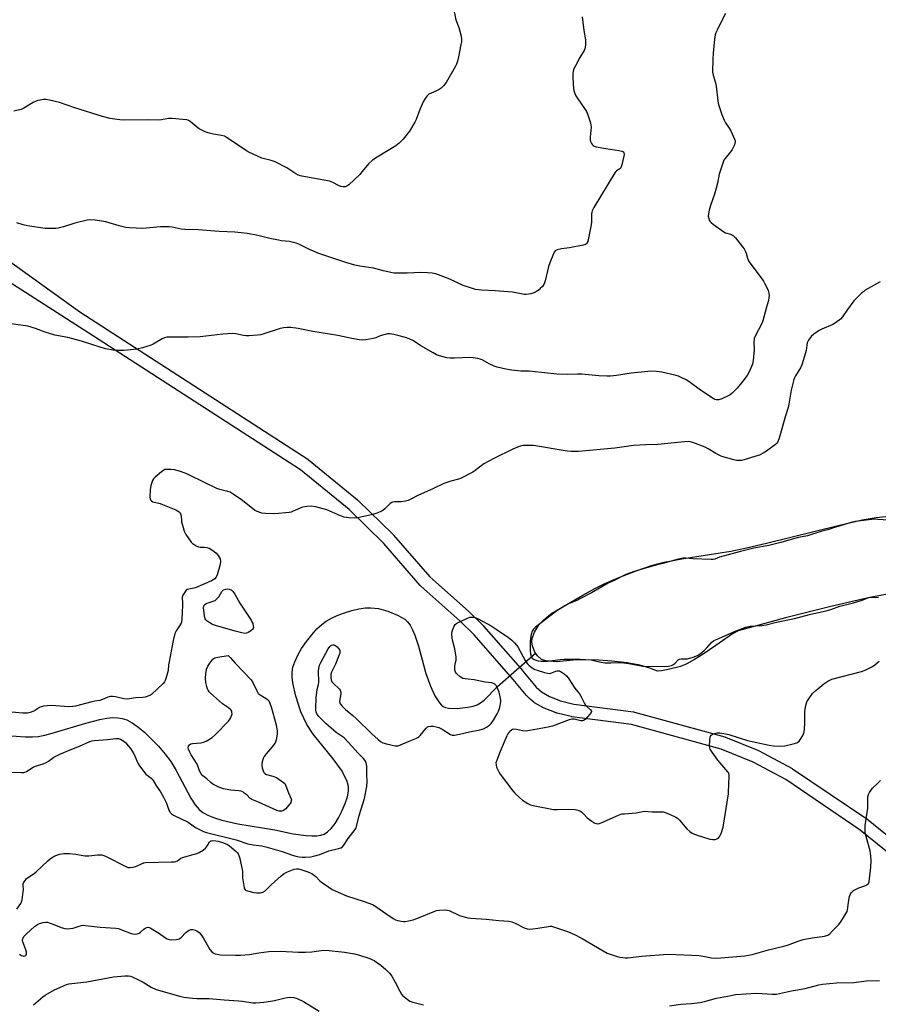
# Model space of a CAD drawing. Units: inches. Extents: x 1201767 to 1207767, y 505459 to 509458.
# Drawn here: x 1207007 to 1207407, y 505940 to 506399 of the extents above; entities that cross this region are included whole.
import ezdxf

# ---------------------------------------------------------------- set-up
doc = ezdxf.new("R2010")
doc.units = ezdxf.units.IN
doc.header["$MEASUREMENT"] = 0
for name, color, linetype in [('HYDRO-Hidden Single Line Stream', 5, 'Continuous'), ('HYDRO-Single Line Stream', 4, 'Continuous'), ('HYDRO-Water Body', 4, 'Continuous'), ('TRANS-Street Sidewalk', 7, 'Continuous'), ('Undefined', 1, 'Continuous')]:
    doc.layers.add(name, color=color, linetype=linetype)

msp = doc.modelspace()

# ---------------------------------------------------------------- linework, layer by layer
at = {"layer": 'HYDRO-Hidden Single Line Stream'}
msp.add_line((1207229.58, 506088.27), (1207247.29, 506103.78), dxfattribs=at)
at = {"layer": 'HYDRO-Single Line Stream'}
msp.add_lwpolyline([(1206994.41, 506065.84), (1207009.21, 506064.79), (1207012.77, 506064.78), (1207015.42, 506064.99), (1207018.38, 506065.53), (1207021.92, 506066.41), (1207037.63, 506071.2), (1207044.08, 506072.85), (1207047.39, 506073.44), (1207050.19, 506073.71), (1207052.49, 506073.69), (1207054.56, 506073.38), (1207056.64, 506072.64), (1207059.18, 506071.26), (1207061.85, 506069.39), (1207064.91, 506066.87), (1207068.26, 506063.7), (1207071.42, 506060.37), (1207074.51, 506056.76), (1207077.21, 506053.22), (1207079.73, 506049.07), (1207086.5, 506036.25), (1207088.55, 506033.11), (1207090.44, 506030.9), (1207092.17, 506029.52), (1207094.53, 506028.18), (1207097.57, 506026.94), (1207100.97, 506025.89), (1207108.42, 506024.26), (1207125.77, 506021.41), (1207134.24, 506019.61), (1207140.34, 506018.74), (1207142.91, 506018.59), (1207145.28, 506018.65), (1207147.12, 506018.91), (1207148.68, 506019.4), (1207150.33, 506020.41), (1207151.96, 506021.98), (1207153.77, 506024.31), (1207155.46, 506027.03), (1207157.15, 506030.35), (1207158.53, 506033.7), (1207159.53, 506036.82), (1207160.04, 506039.47), (1207159.99, 506041.64), (1207159.41, 506043.94), (1207158.39, 506046.35), (1207156.8, 506049.15), (1207152.92, 506054.58), (1207143.6, 506066.08), (1207140.68, 506070.44), (1207137.9, 506076.48), (1207135.43, 506083.75), (1207134.04, 506089.96), (1207133.75, 506092.61), (1207133.75, 506094.95), (1207134.15, 506097.25), (1207135.01, 506099.78), (1207136.43, 506102.79), (1207138.21, 506105.87), (1207140.48, 506109.21), (1207142.91, 506112.32), (1207145.34, 506115.03), (1207147.61, 506117.18), (1207149.61, 506118.64), (1207152.06, 506120.02), (1207154.84, 506121.29), (1207158.17, 506122.55), (1207161.59, 506123.58), (1207164.94, 506124.36), (1207168.04, 506124.83), (1207170.49, 506124.96), (1207174, 506124.53), (1207178.4, 506123.32), (1207182.97, 506121.48), (1207186.25, 506119.58), (1207187.57, 506118.36), (1207188.75, 506116.79), (1207189.96, 506114.63), (1207191.02, 506112.17), (1207192.72, 506107.05), (1207196.17, 506094.29), (1207198.29, 506088.38), (1207200.38, 506083.82), (1207202.43, 506080.62), (1207203.43, 506079.55), (1207204.25, 506078.92), (1207205.34, 506078.44), (1207206.7, 506078.13), (1207210.69, 506077.97), (1207215.67, 506078.54), (1207218.17, 506079.08), (1207220.1, 506079.68), (1207221.68, 506080.55), (1207223.32, 506081.89), (1207229.58, 506088.27)], dxfattribs=at)
at = {"layer": 'HYDRO-Water Body'}
msp.add_lwpolyline([(1207419.19, 506132.77), (1207401.71, 506129.37), (1207384.99, 506125.54), (1207363.78, 506120.19), (1207341.72, 506114.22), (1207339.19, 506112.71), (1207331.36, 506107.36), (1207325.37, 506103.25), (1207321.43, 506100.75), (1207317.87, 506098.79), (1207314.91, 506097.56), (1207309.17, 506096.14), (1207306.04, 506095.51), (1207304.07, 506095.44), (1207300.5, 506096.8), (1207295.97, 506098.14), (1207289.99, 506099.24), (1207282.86, 506100.07), (1207274.76, 506100.6), (1207264.89, 506100.57), (1207257.11, 506099.74), (1207252.19, 506100.14), (1207250.91, 506100.45), (1207250.08, 506100.87), (1207248.24, 506102.55), (1207246.96, 506104.21), (1207245.89, 506107.21), (1207245.6, 506108.86), (1207245.59, 506109.97), (1207245.95, 506111.46), (1207246.8, 506113.5), (1207247.88, 506115.49), (1207248.97, 506117.06), (1207251.04, 506119.18), (1207254.38, 506122.08), (1207269.27, 506130.8), (1207274.87, 506133.85), (1207279.27, 506136.02), (1207286.15, 506138.98), (1207294.25, 506142.1), (1207301.37, 506144.55), (1207307.3, 506146.23), (1207315.43, 506147.78), (1207338.28, 506151.27), (1207345.72, 506152.84), (1207355.01, 506155.05), (1207388.34, 506163.28), (1207399.55, 506165.86), (1207406.16, 506167.07), (1207415.12, 506168.01)], dxfattribs=at)
at = {"layer": 'TRANS-Street Sidewalk'}
for points in [[(1206962.04, 506315.11), (1207034.7, 506262.86), (1207141.04, 506194.17), (1207141.31, 506193.97), (1207164.23, 506175.29), (1207164.42, 506175.12), (1207180.9, 506159.02), (1207181.07, 506158.84), (1207197.96, 506139.36), (1207216.07, 506123.32), (1207216.21, 506123.19), (1207222.94, 506116.44), (1207223.07, 506116.3), (1207241.34, 506095.46), (1207241.39, 506095.41), (1207247.61, 506087.93), (1207248.75, 506086.76), (1207250.05, 506085.72), (1207253.76, 506083.56), (1207258.94, 506081.55), (1207265.07, 506080.06), (1207293, 506076.42), (1207293.13, 506076.4), (1207293.41, 506076.33), (1207335.54, 506064.7), (1207335.76, 506064.63), (1207335.87, 506064.59), (1207351.19, 506058.38), (1207351.48, 506058.25), (1207366.88, 506050.05), (1207366.97, 506050), (1207367.15, 506049.89), (1207402.17, 506026.23), (1207402.38, 506026.07), (1207440.3, 505995.34)], [(1207436.64, 505990.58), (1207398.71, 506021.33), (1207363.92, 506044.83), (1207348.79, 506052.88), (1207333.77, 506058.96), (1207292.01, 506070.49), (1207264.14, 506074.13), (1207264.01, 506074.15), (1207263.82, 506074.19), (1207257.33, 506075.76), (1207257.01, 506075.86), (1207256.95, 506075.88), (1207251.37, 506078.05), (1207250.96, 506078.25), (1207246.84, 506080.64), (1207246.47, 506080.9), (1207244.85, 506082.2), (1207244.8, 506082.24), (1207244.58, 506082.44), (1207243.23, 506083.83), (1207243.08, 506084), (1207236.81, 506091.54), (1207218.62, 506112.26), (1207212.02, 506118.89), (1207193.83, 506135), (1207193.55, 506135.28), (1207176.61, 506154.81), (1207160.32, 506170.74), (1207137.64, 506189.22), (1207041.2, 506251.52), (1206961.15, 506302.85)]]:
    msp.add_lwpolyline(points, dxfattribs=at)
at = {"layer": 'Undefined'}
for points, elevation in [([(1207411.91, 506165.7), (1207406.88, 506166.13), (1207405.36, 506166.15), (1207402.69, 506165.93), (1207396.47, 506165.17), (1207394.48, 506164.68), (1207386.19, 506162.24), (1207383.97, 506161.42), (1207380.25, 506160.54), (1207374.13, 506158.46), (1207369.83, 506157.64), (1207367.53, 506157.1), (1207361.7, 506155.41), (1207356, 506153.98), (1207349, 506152.63), (1207342.9, 506151.22), (1207333.13, 506148.52), (1207330.94, 506147.62), (1207330.08, 506147.49), (1207329.2, 506147.47), (1207320.69, 506147.71), (1207317.24, 506148), (1207316.11, 506148), (1207315.26, 506147.91), (1207313.29, 506147.46), (1207306.7, 506145.5), (1207301.23, 506144.12), (1207294.75, 506142.34), (1207292.82, 506141.72), (1207289.36, 506140.42), (1207288.1, 506139.87), (1207284.29, 506137.84), (1207281.17, 506136.39), (1207273.41, 506131.93), (1207267.94, 506129.03), (1207266.46, 506128.33), (1207262.6, 506126.71), (1207260.91, 506125.85), (1207257.18, 506123.48), (1207247.2, 506115.88), (1207246.32, 506114.9), (1207245.78, 506113.98), (1207245.23, 506112.4), (1207244.9, 506110.71), (1207244.77, 506108.97), (1207244.82, 506104.89), (1207244.93, 506103.45), (1207245.23, 506102.35), (1207245.76, 506101.43), (1207246.13, 506101.07), (1207246.59, 506100.79), (1207248.48, 506100.17), (1207249.88, 506099.96), (1207252.91, 506100.01), (1207258.74, 506100.81), (1207260.69, 506100.99), (1207263.9, 506101.02), (1207267.87, 506100.89), (1207273.29, 506100.58), (1207274.32, 506100.39), (1207277.85, 506099.52), (1207279.59, 506099.27), (1207282.39, 506099.25), (1207286, 506099.43), (1207287.42, 506099.35), (1207290.84, 506098.9), (1207297.27, 506097.74), (1207307.38, 506097.56), (1207309.21, 506097.67), (1207310.62, 506098.01), (1207311.62, 506098.45), (1207312.39, 506099.08), (1207313.72, 506100.58), (1207314.37, 506100.97), (1207315.12, 506101.08), (1207317.29, 506101.06), (1207318.17, 506101.17), (1207320.82, 506101.94), (1207322.87, 506102.75), (1207324.09, 506103.52), (1207325.92, 506105.04), (1207327.18, 506106.29), (1207329.31, 506108.74), (1207330.43, 506109.64), (1207332.79, 506110.54), (1207335.91, 506112.03), (1207340.88, 506114.16), (1207345.3, 506115.92), (1207347.31, 506116.36), (1207352.75, 506116.63), (1207354.75, 506116.94), (1207359.67, 506118.19), (1207368.01, 506119.98), (1207375.7, 506121.92), (1207382.75, 506123.52), (1207384.92, 506124.19), (1207389.24, 506125.69), (1207395.59, 506127.29), (1207399.12, 506128.27), (1207402.67, 506129.74), (1207403.67, 506129.86), (1207407.27, 506129.72)], 190), ([(1207006.57, 505963.39), (1207007.61, 505962.81), (1207008.15, 505962.62), (1207008.59, 505962.55), (1207009.22, 505962.64), (1207009.55, 505962.84), (1207009.78, 505963.16), (1207009.91, 505963.57), (1207009.87, 505964.33), (1207009.53, 505965.47), (1207008.17, 505969.16), (1207008.07, 505969.99), (1207008.23, 505970.73), (1207008.85, 505971.9), (1207009.84, 505972.99), (1207013.57, 505976.32), (1207014.96, 505977.33), (1207016.04, 505977.74), (1207017.74, 505978.16), (1207018.87, 505978.35), (1207019.71, 505978.34), (1207020.53, 505978.14), (1207021.89, 505977.67), (1207026.1, 505975.9), (1207027.73, 505975.49), (1207029.11, 505975.3), (1207030.28, 505975.38), (1207031.74, 505975.65), (1207032.59, 505975.88), (1207034.46, 505976.58), (1207035.51, 505976.83), (1207036.31, 505976.92), (1207037.37, 505976.86), (1207044.2, 505976.08), (1207051.58, 505975.53), (1207052.74, 505975.35), (1207053.84, 505975.02), (1207058.7, 505973.05), (1207059.55, 505972.88), (1207060.42, 505972.82), (1207061.56, 505972.89), (1207062.5, 505973.22), (1207063.14, 505973.66), (1207064.61, 505975.1), (1207065.26, 505975.65), (1207065.99, 505975.95), (1207066.78, 505975.98), (1207067.57, 505975.71), (1207068.85, 505974.99), (1207071.9, 505973.1), (1207074.3, 505971.41), (1207075.5, 505970.67), (1207076.5, 505970.24), (1207077.36, 505970.15), (1207079.73, 505970.31), (1207080.59, 505970.47), (1207081.12, 505970.66), (1207081.99, 505971.3), (1207084.18, 505973.55), (1207085.05, 505974.24), (1207085.74, 505974.63), (1207086.47, 505974.9), (1207087.52, 505974.94), (1207088.56, 505974.66), (1207089.29, 505974.3), (1207090.39, 505973.49), (1207091.38, 505972.54), (1207092.36, 505971.07), (1207095.47, 505965.66), (1207096.3, 505964.54), (1207096.9, 505964.09), (1207097.96, 505963.63), (1207098.82, 505963.42), (1207100.3, 505963.21), (1207107.32, 505962.94), (1207109.67, 505962.94), (1207113.82, 505963.27), (1207118.3, 505964.1), (1207122.92, 505964.69), (1207128.2, 505964.81), (1207136.81, 505964.39), (1207140.06, 505964.41), (1207143.01, 505964.56), (1207147.33, 505965.22), (1207149.01, 505965.36), (1207151.12, 505965.23), (1207158.14, 505964.32), (1207162.82, 505963.59), (1207165.13, 505963.04), (1207169.48, 505961.58), (1207171.96, 505960.43), (1207173.16, 505959.69), (1207175.07, 505958.31), (1207177.42, 505956.36), (1207179.23, 505954.54), (1207180.29, 505953.18), (1207181.89, 505950.39), (1207183.95, 505946.14), (1207184.7, 505944.89), (1207185.28, 505944.26), (1207186.61, 505943.11), (1207188, 505942.02), (1207188.73, 505941.56), (1207190.11, 505941.05), (1207195.01, 505939.8)], 196), ([(1207013.23, 505939.91), (1207017.56, 505943.5), (1207018.65, 505944.31), (1207022.73, 505946.68), (1207027.16, 505948.75), (1207028.49, 505949.28), (1207029.66, 505949.57), (1207031.05, 505949.78), (1207038.03, 505950.54), (1207050.42, 505952.94), (1207055.69, 505953.31), (1207057.44, 505953.33), (1207058.42, 505953.18), (1207059.22, 505952.92), (1207062.16, 505951.55), (1207064.26, 505950.47), (1207067.99, 505948.03), (1207070.37, 505947.05), (1207081.9, 505943.74), (1207083.31, 505943.48), (1207087.3, 505942.92), (1207089.31, 505942.73), (1207095.08, 505942.72), (1207102.09, 505942.15), (1207108.93, 505941.71), (1207110.66, 505941.53), (1207115.43, 505940.8), (1207116.86, 505940.71), (1207120.59, 505941.08), (1207123.67, 505941.53), (1207125.61, 505941.92), (1207129.88, 505942.98), (1207131.62, 505943.3), (1207133.07, 505943.41), (1207134.5, 505943.24), (1207136.16, 505942.73), (1207139.09, 505941.43), (1207146.37, 505936.94)], 198), ([(1207309.71, 505939.44), (1207314.95, 505940.11), (1207320.01, 505940.41), (1207323.96, 505940.89), (1207326.09, 505941.38), (1207331.67, 505942.94), (1207338.43, 505944.26), (1207340.5, 505944.6), (1207350.17, 505945.3), (1207353.01, 505945.2), (1207357.69, 505944.86), (1207359.57, 505944.87), (1207360.96, 505945.09), (1207366.68, 505946.34), (1207372.96, 505947.48), (1207379.41, 505949.16), (1207381.15, 505949.52), (1207387.65, 505950.04), (1207395.71, 505950.31), (1207401.61, 505951.06), (1207407.66, 505951.21)], 196)]:
    msp.add_lwpolyline(points, dxfattribs=dict(at, elevation=elevation))
at = {"layer": 'Undefined', "elevation": 192}
for points in [[(1207111.69, 506112.97), (1207110.31, 506113.17), (1207107.24, 506113.99), (1207097.99, 506116.66), (1207096.62, 506117.13), (1207095.37, 506117.86), (1207094.22, 506118.74), (1207093.6, 506119.32), (1207093.28, 506119.76), (1207093.08, 506120.26), (1207092.86, 506121.38), (1207092.5, 506124.88), (1207092.53, 506125.68), (1207092.68, 506126.13), (1207093, 506126.47), (1207093.69, 506126.86), (1207097.84, 506128.38), (1207098.84, 506129.26), (1207099.57, 506130.06), (1207101.04, 506132.56), (1207101.4, 506132.96), (1207101.82, 506133.26), (1207102.79, 506133.65), (1207103.56, 506133.77), (1207104.34, 506133.65), (1207105.31, 506133.22), (1207106.11, 506132.51), (1207107.11, 506131.24), (1207109.37, 506127.03), (1207114.6, 506119.17), (1207115.04, 506118.4), (1207115.39, 506117.56), (1207115.65, 506116.49), (1207115.7, 506115.71), (1207115.61, 506115.21), (1207115.35, 506114.77), (1207114.51, 506114.11), (1207113.26, 506113.42), (1207112.49, 506113.1)], [(1207128.54, 506030.09), (1207127.69, 506030.17), (1207126.62, 506030.49), (1207118.09, 506034.34), (1207115.03, 506035.62), (1207114.09, 506036.22), (1207112.74, 506037.51), (1207111.46, 506038.57), (1207110.78, 506039.05), (1207110.07, 506039.41), (1207108.97, 506039.63), (1207105.19, 506039.85), (1207101.56, 506040.6), (1207100.47, 506040.92), (1207099.65, 506041.25), (1207096.76, 506042.75), (1207095.89, 506043.4), (1207093.95, 506045.17), (1207092.16, 506046.6), (1207091.4, 506047.46), (1207090.54, 506048.95), (1207089.83, 506051.21), (1207089.48, 506051.98), (1207086.69, 506056.37), (1207086.01, 506057.62), (1207085.45, 506059.09), (1207085.33, 506059.68), (1207085.47, 506060.44), (1207085.91, 506061.08), (1207086.55, 506061.43), (1207087.32, 506061.63), (1207091.32, 506062.01), (1207092.43, 506062.22), (1207093.72, 506062.8), (1207096.43, 506064.42), (1207097.98, 506065.8), (1207104.09, 506072.01), (1207104.94, 506073.18), (1207105.41, 506074.19), (1207105.67, 506074.97), (1207105.75, 506075.48), (1207105.72, 506076.23), (1207105.58, 506076.7), (1207105.12, 506077.37), (1207104.06, 506078.33), (1207101.35, 506080.18), (1207095.68, 506085.17), (1207095.1, 506085.81), (1207094.67, 506086.48), (1207094.32, 506087.21), (1207093.97, 506088.25), (1207093.51, 506090.16), (1207093.3, 506092.18), (1207093.48, 506094.13), (1207093.91, 506096.32), (1207094.45, 506097.68), (1207095.4, 506099.11), (1207096.82, 506100.89), (1207097.22, 506101.25), (1207097.68, 506101.53), (1207099.05, 506101.89), (1207104.01, 506102.6), (1207105.03, 506101.57), (1207107.14, 506099.1), (1207114.62, 506091.39), (1207115.49, 506090.05), (1207117.27, 506086.19), (1207117.99, 506085.01), (1207118.87, 506084.28), (1207121.66, 506082.6), (1207122.36, 506082.1), (1207122.92, 506081.49), (1207123.29, 506080.78), (1207124.02, 506078.68), (1207126.26, 506070.43), (1207126.85, 506067.4), (1207126.83, 506065.97), (1207126.36, 506063.35), (1207126, 506062.24), (1207125.08, 506060.85), (1207121.67, 506056.85), (1207120.81, 506055.67), (1207120.33, 506054.67), (1207119.77, 506053.1), (1207119.6, 506052.3), (1207119.6, 506051.45), (1207119.84, 506050.29), (1207120.27, 506048.87), (1207120.63, 506048.11), (1207120.97, 506047.72), (1207121.88, 506047.26), (1207124.84, 506046.46), (1207126.42, 506045.73), (1207129.74, 506043.54), (1207130.32, 506042.96), (1207130.88, 506041.96), (1207132.15, 506038.61), (1207133.22, 506036.22), (1207133.41, 506035.42), (1207133.38, 506034.93), (1207133.15, 506034.22), (1207132.71, 506033.49), (1207130.82, 506031.23), (1207130.18, 506030.67), (1207129.74, 506030.42), (1207129.03, 506030.16)]]:
    msp.add_lwpolyline(points, close=True, dxfattribs=at)
at = {"layer": 'Undefined'}
for points in [[(1207335.84, 506401.86, 194), (1207334.17, 506398.72, 194), (1207331.94, 506394.2, 194), (1207331.34, 506392.86, 194), (1207331.08, 506392.02, 194), (1207330.78, 506389.97, 194), (1207330.16, 506383.5, 194), (1207330, 506380.63, 194), (1207329.87, 506374.56, 194), (1207330.05, 506373.14, 194), (1207331.17, 506369.56, 194), (1207331.56, 506368, 194), (1207332.21, 506361.27, 194), (1207332.41, 506360.12, 194), (1207332.75, 506358.98, 194), (1207334.19, 506354.8, 194), (1207335.2, 506352.2, 194), (1207335.83, 506350.99, 194), (1207337.6, 506348.48, 194), (1207338.33, 506347.23, 194), (1207340.12, 506343.43, 194), (1207340.36, 506342.62, 194), (1207340.38, 506342.07, 194), (1207339.99, 506340.72, 194), (1207339.03, 506338.58, 194), (1207338.19, 506337.39, 194), (1207335.6, 506334.26, 194), (1207335.15, 506333.52, 194), (1207334.59, 506332.16, 194), (1207332.88, 506327.1, 194), (1207332.14, 506322.81, 194), (1207331.55, 506320.54, 194), (1207330.71, 506317.71, 194), (1207328.89, 506312.4, 194), (1207328.24, 506310.2, 194), (1207327.86, 506308.55, 194), (1207327.84, 506307.45, 194), (1207328.05, 506306.37, 194), (1207328.3, 506305.59, 194), (1207328.55, 506305.12, 194), (1207329.12, 506304.5, 194), (1207330.28, 506303.6, 194), (1207335.09, 506300.16, 194), (1207335.85, 506299.76, 194), (1207338.26, 506299, 194), (1207339.51, 506298.35, 194), (1207340.54, 506297.33, 194), (1207343.86, 506293.2, 194), (1207344.55, 506292.25, 194), (1207345.06, 506291.26, 194), (1207345.43, 506290.21, 194), (1207346.05, 506287.9, 194), (1207346.78, 506286.37, 194), (1207352.89, 506278.15, 194), (1207353.56, 506277.17, 194), (1207354.26, 506275.93, 194), (1207355.31, 506273.91, 194), (1207355.76, 506272.88, 194), (1207356.12, 506271.59, 194), (1207356.19, 506270.48, 194), (1207356.1, 506269.34, 194), (1207355.91, 506268.22, 194), (1207354.98, 506265.02, 194), (1207353.29, 506258.61, 194), (1207352.77, 506257.4, 194), (1207349.84, 506251.77, 194), (1207349.29, 506250.44, 194), (1207349.18, 506249.89, 194), (1207349.14, 506249.06, 194), (1207349.28, 506245.09, 194), (1207348.83, 506240.21, 194), (1207348.38, 506238.51, 194), (1207347.03, 506235.22, 194), (1207345.94, 506233.19, 194), (1207343.98, 506230.56, 194), (1207341.26, 506227.31, 194), (1207338.91, 506224.91, 194), (1207338.06, 506224.2, 194), (1207337.06, 506223.64, 194), (1207334.13, 506222.33, 194), (1207332.78, 506221.87, 194), (1207332.24, 506221.81, 194), (1207331.46, 506221.91, 194), (1207330.95, 506222.06, 194), (1207330.17, 506222.45, 194), (1207324.27, 506226.42, 194), (1207318.78, 506230.41, 194), (1207317.54, 506231.12, 194), (1207315.25, 506232.27, 194), (1207313.95, 506232.86, 194), (1207312.84, 506233.21, 194), (1207306.22, 506234.73, 194), (1207305.06, 506234.92, 194), (1207303.62, 506235.03, 194), (1207301.03, 506235.14, 194), (1207299.57, 506235.11, 194), (1207291.87, 506234.28, 194), (1207285.07, 506233.18, 194), (1207282.21, 506232.9, 194), (1207280.49, 506232.84, 194), (1207276.75, 506233.06, 194), (1207268.91, 506233.87, 194), (1207266.78, 506233.86, 194), (1207262.03, 506233.62, 194), (1207257.25, 506233.78, 194), (1207245.63, 506235.12, 194), (1207244.24, 506235.2, 194), (1207240.43, 506235.21, 194), (1207236.1, 506235.73, 194), (1207233.49, 506236.21, 194), (1207229.43, 506237.14, 194), (1207228, 506237.53, 194), (1207225.65, 506238.59, 194), (1207222.32, 506240.43, 194), (1207221.51, 506240.76, 194), (1207220.4, 506241.05, 194), (1207218.12, 506241.4, 194), (1207216.69, 506241.52, 194), (1207209.42, 506241.26, 194), (1207207.41, 506241.26, 194), (1207205.97, 506241.5, 194), (1207202.53, 506242.4, 194), (1207201.14, 506242.89, 194), (1207199.58, 506243.71, 194), (1207193.71, 506247.05, 194), (1207190.34, 506249.33, 194), (1207188.31, 506250.35, 194), (1207186.7, 506250.92, 194), (1207183.09, 506251.83, 194), (1207181.12, 506252.28, 194), (1207179.35, 506252.56, 194), (1207178.18, 506252.56, 194), (1207176.5, 506252.2, 194), (1207174.84, 506251.68, 194), (1207172.76, 506250.78, 194), (1207171.61, 506250.47, 194), (1207168.08, 506249.8, 194), (1207166.61, 506249.69, 194), (1207165.15, 506249.87, 194), (1207161.63, 506250.48, 194), (1207155.13, 506251.8, 194), (1207143.42, 506253.76, 194), (1207136.61, 506255.11, 194), (1207133.17, 506255.58, 194), (1207131.44, 506255.63, 194), (1207129.98, 506255.46, 194), (1207128.25, 506255.14, 194), (1207120.1, 506252.4, 194), (1207119, 506252.12, 194), (1207117.55, 506251.94, 194), (1207113.73, 506251.69, 194), (1207112.28, 506251.68, 194), (1207111.14, 506251.84, 194), (1207107.47, 506252.61, 194), (1207105.82, 506252.73, 194), (1207101.44, 506252.43, 194), (1207090.89, 506251.24, 194), (1207085.32, 506251.12, 194), (1207076.77, 506251.09, 194), (1207075.31, 506251.02, 194), (1207074.23, 506250.77, 194), (1207073.2, 506250.36, 194), (1207068.93, 506247.86, 194), (1207067.65, 506247.2, 194), (1207066.54, 506246.81, 194), (1207063.98, 506246.11, 194), (1207061.41, 506245.49, 194), (1207057.02, 506244.93, 194), (1207055.27, 506244.79, 194), (1207052.07, 506244.8, 194), (1207050.36, 506244.96, 194), (1207046.75, 506245.68, 194), (1207040.87, 506247.44, 194), (1207035.55, 506249.22, 194), (1207029.16, 506250.83, 194), (1207023.06, 506252.04, 194), (1207018.61, 506253.45, 194), (1207014.16, 506255.16, 194), (1207010.56, 506256.25, 194), (1207002.81, 506257.34, 194)], [(1207208.83, 506404.99, 198), (1207210.18, 506398.93, 198), (1207211.53, 506395.4, 198), (1207211.89, 506394.29, 198), (1207212.54, 506391.39, 198), (1207212.77, 506389.93, 198), (1207212.73, 506388.8, 198), (1207212.51, 506387.41, 198), (1207211.41, 506381.7, 198), (1207210.94, 506379.7, 198), (1207210.48, 506378.38, 198), (1207209.84, 506377.09, 198), (1207205.54, 506369.77, 198), (1207204.53, 506368.35, 198), (1207203.32, 506367.15, 198), (1207202.37, 506366.5, 198), (1207201.07, 506365.84, 198), (1207198.58, 506364.84, 198), (1207197.59, 506364.27, 198), (1207196.79, 506363.54, 198), (1207195.75, 506362.27, 198), (1207195.04, 506361.01, 198), (1207193.33, 506357.25, 198), (1207191.6, 506352.56, 198), (1207190.97, 506351.23, 198), (1207188.52, 506347.13, 198), (1207185.55, 506343.43, 198), (1207183.65, 506341.56, 198), (1207182.06, 506340.24, 198), (1207173.37, 506335.03, 198), (1207171.25, 506333.61, 198), (1207169.43, 506331.84, 198), (1207166.49, 506328.22, 198), (1207165.29, 506326.94, 198), (1207160.21, 506322.04, 198), (1207159.3, 506321.38, 198), (1207158.56, 506321.16, 198), (1207157.51, 506321.16, 198), (1207156.44, 506321.36, 198), (1207155.39, 506321.81, 198), (1207152.82, 506323.16, 198), (1207151.14, 506323.72, 198), (1207138.34, 506326.09, 198), (1207136.61, 506326.55, 198), (1207135.44, 506327.17, 198), (1207131.32, 506330.03, 198), (1207125.82, 506332.77, 198), (1207124, 506333.46, 198), (1207119.72, 506334.51, 198), (1207113.94, 506337.07, 198), (1207112.44, 506337.98, 198), (1207104.9, 506343.06, 198), (1207103.18, 506344.15, 198), (1207102.17, 506344.7, 198), (1207100.81, 506345.13, 198), (1207097.14, 506345.76, 198), (1207094.57, 506346.34, 198), (1207093.22, 506346.81, 198), (1207091.43, 506347.64, 198), (1207090.44, 506348.17, 198), (1207089.75, 506348.65, 198), (1207086.29, 506351.59, 198), (1207085.4, 506352.08, 198), (1207084.61, 506352.32, 198), (1207082.85, 506352.56, 198), (1207077.82, 506353.02, 198), (1207076.17, 506352.92, 198), (1207072.8, 506352.36, 198), (1207071.4, 506352.24, 198), (1207066.27, 506352.39, 198), (1207055.09, 506352.27, 198), (1207053.38, 506352.36, 198), (1207051.13, 506352.61, 198), (1207048.87, 506353.05, 198), (1207045.34, 506353.97, 198), (1207032.49, 506358, 198), (1207025.26, 506360.43, 198), (1207020.66, 506361.61, 198), (1207018.93, 506361.91, 198), (1207017.78, 506361.84, 198), (1207016.34, 506361.61, 198), (1207015.21, 506361.37, 198), (1207014.38, 506361.08, 198), (1207013.07, 506360.38, 198), (1207008.69, 506357.77, 198), (1207007.36, 506357.16, 198), (1207004.01, 506356.42, 198)], [(1207269.03, 506400.32, 196), (1207269.72, 506394.04, 196), (1207270.57, 506389.68, 196), (1207270.6, 506388.55, 196), (1207270.5, 506387.14, 196), (1207270.25, 506385.48, 196), (1207269.98, 506384.69, 196), (1207267.95, 506381.45, 196), (1207265.84, 506377.5, 196), (1207265.2, 506376.15, 196), (1207264.87, 506375.1, 196), (1207264.67, 506374.03, 196), (1207264.64, 506372.05, 196), (1207265.02, 506366.88, 196), (1207265.18, 506366.03, 196), (1207265.64, 506364.66, 196), (1207266.1, 506363.6, 196), (1207266.66, 506362.63, 196), (1207270.08, 506357.7, 196), (1207271.02, 506356.23, 196), (1207271.7, 506354.62, 196), (1207272.88, 506350.96, 196), (1207273.12, 506349.82, 196), (1207273.15, 506348.95, 196), (1207272.74, 506344.21, 196), (1207272.71, 506343.03, 196), (1207272.86, 506342.22, 196), (1207273.34, 506341.29, 196), (1207273.82, 506340.67, 196), (1207274.21, 506340.34, 196), (1207274.69, 506340.09, 196), (1207275.49, 506339.85, 196), (1207280.03, 506338.97, 196), (1207286.18, 506338.05, 196), (1207287.59, 506337.75, 196), (1207288.25, 506337.38, 196), (1207288.52, 506337, 196), (1207288.6, 506336.26, 196), (1207288.47, 506335.41, 196), (1207287.54, 506331.35, 196), (1207287.05, 506330.05, 196), (1207286.55, 506329.53, 196), (1207285.1, 506328.64, 196), (1207284.71, 506328.26, 196), (1207284.2, 506327.59, 196), (1207274.53, 506311.47, 196), (1207273.69, 506309.93, 196), (1207273.49, 506309.39, 196), (1207273.35, 506308.55, 196), (1207273.3, 506304.89, 196), (1207273.15, 506303.46, 196), (1207271.8, 506296.47, 196), (1207271.59, 506295.63, 196), (1207271.25, 506294.88, 196), (1207270.98, 506294.56, 196), (1207270.58, 506294.3, 196), (1207269.5, 506293.95, 196), (1207263.07, 506292.74, 196), (1207259.36, 506292.31, 196), (1207257.41, 506291.8, 196), (1207256.46, 506291.29, 196), (1207255.98, 506290.67, 196), (1207255.6, 506289.92, 196), (1207253.87, 506285.65, 196), (1207253.38, 506283.95, 196), (1207251.78, 506277.27, 196), (1207251.53, 506276.43, 196), (1207251.16, 506275.65, 196), (1207250.47, 506274.75, 196), (1207249.51, 506273.69, 196), (1207248.9, 506273.1, 196), (1207248.23, 506272.6, 196), (1207247.24, 506272.1, 196), (1207245.94, 506271.58, 196), (1207245.14, 506271.32, 196), (1207244.05, 506271.09, 196), (1207242.95, 506270.97, 196), (1207242.11, 506271, 196), (1207236.48, 506271.98, 196), (1207228.41, 506272.6, 196), (1207222.03, 506272.95, 196), (1207219.34, 506273.34, 196), (1207217.37, 506273.89, 196), (1207213.6, 506275.21, 196), (1207207.26, 506278.03, 196), (1207202.06, 506280.16, 196), (1207200.69, 506280.58, 196), (1207199.03, 506280.93, 196), (1207196.97, 506281.12, 196), (1207193.68, 506281.27, 196), (1207187.49, 506280.97, 196), (1207182.72, 506280.84, 196), (1207181.23, 506280.88, 196), (1207179.81, 506281.14, 196), (1207176.42, 506281.95, 196), (1207171.71, 506283.25, 196), (1207165.41, 506284.15, 196), (1207163.08, 506284.58, 196), (1207158.78, 506285.83, 196), (1207146.19, 506290.02, 196), (1207141.81, 506291.95, 196), (1207137.22, 506294.28, 196), (1207135.63, 506294.88, 196), (1207132.61, 506295.6, 196), (1207128.83, 506295.98, 196), (1207127.38, 506296.21, 196), (1207123.35, 506297.09, 196), (1207117.72, 506298.47, 196), (1207113, 506299.4, 196), (1207106.98, 506300.07, 196), (1207099.8, 506300.39, 196), (1207090, 506301.02, 196), (1207083.77, 506301.18, 196), (1207082.05, 506301.43, 196), (1207077.79, 506302.37, 196), (1207076.38, 506302.55, 196), (1207072.43, 506302.52, 196), (1207064.15, 506301.64, 196), (1207057.98, 506301.96, 196), (1207056.26, 506302.21, 196), (1207053.17, 506302.93, 196), (1207046.92, 506304.89, 196), (1207041.99, 506305.59, 196), (1207039.95, 506305.77, 196), (1207038.22, 506305.54, 196), (1207032.46, 506304.21, 196), (1207027.2, 506302.5, 196), (1207024.69, 506301.91, 196), (1207023.57, 506301.73, 196), (1207022.42, 506301.66, 196), (1207018.67, 506301.73, 196), (1207010.44, 506303, 196), (1207008.4, 506303.38, 196), (1207005.45, 506304.33, 196)], [(1207408, 506276.88, 192), (1207401.05, 506272.91, 192), (1207400.32, 506272.42, 192), (1207399.45, 506271.66, 192), (1207395.75, 506267.95, 192), (1207392.76, 506263.92, 192), (1207390.44, 506260.49, 192), (1207389.45, 506259.45, 192), (1207387.18, 506257.69, 192), (1207385.97, 506256.93, 192), (1207380.79, 506254.76, 192), (1207379.47, 506254.11, 192), (1207377.05, 506252.47, 192), (1207375.74, 506251.33, 192), (1207374.59, 506249.66, 192), (1207373.95, 506248.38, 192), (1207373.71, 506247.35, 192), (1207373.45, 506244.85, 192), (1207373.23, 506243.71, 192), (1207371.43, 506238.15, 192), (1207370.78, 506236.82, 192), (1207368.57, 506233.08, 192), (1207368.06, 506232.07, 192), (1207367.76, 506231.25, 192), (1207366.51, 506226.31, 192), (1207365.4, 506219.89, 192), (1207365.04, 506218.31, 192), (1207363.82, 506214.44, 192), (1207360.92, 506204.05, 192), (1207360.19, 506202.26, 192), (1207359.75, 506201.6, 192), (1207359.17, 506201.02, 192), (1207355.01, 506197.95, 192), (1207353.48, 506197.06, 192), (1207351.64, 506196.13, 192), (1207349.96, 506195.52, 192), (1207344.52, 506193.86, 192), (1207343.38, 506193.63, 192), (1207342.02, 506193.56, 192), (1207340.93, 506193.62, 192), (1207339.79, 506193.85, 192), (1207334.16, 506195.5, 192), (1207331.34, 506196.82, 192), (1207327.75, 506199.07, 192), (1207326.41, 506199.78, 192), (1207320.62, 506201.91, 192), (1207319.53, 506202.21, 192), (1207318.47, 506202.35, 192), (1207316.69, 506202.27, 192), (1207304.26, 506201.02, 192), (1207298.77, 506200.91, 192), (1207292.96, 506200.63, 192), (1207284.2, 506199.28, 192), (1207267.29, 506197.72, 192), (1207263.82, 506197.75, 192), (1207262.08, 506197.88, 192), (1207246.35, 506200.57, 192), (1207243.37, 506200.64, 192), (1207241.29, 506200.5, 192), (1207239.62, 506200.02, 192), (1207236.62, 506198.89, 192), (1207227.87, 506194.57, 192), (1207223.15, 506191.97, 192), (1207219.17, 506188.93, 192), (1207217.97, 506188.1, 192), (1207212.34, 506185.17, 192), (1207211.28, 506184.81, 192), (1207207.75, 506183.92, 192), (1207204.49, 506182.85, 192), (1207199.32, 506180.35, 192), (1207192.72, 506177.45, 192), (1207188.88, 506175.35, 192), (1207187.82, 506174.88, 192), (1207186.68, 506174.61, 192), (1207184.62, 506174.35, 192), (1207183.15, 506174.26, 192), (1207181.55, 506174.34, 192), (1207180.61, 506174.17, 192), (1207180.21, 506173.98, 192), (1207179.53, 506173.49, 192), (1207177, 506171.05, 192), (1207176.1, 506170.31, 192), (1207174.88, 506169.63, 192), (1207173.33, 506168.96, 192), (1207171.39, 506168.4, 192), (1207165.08, 506167.07, 192), (1207162.79, 506166.73, 192), (1207160.23, 506166.77, 192), (1207158.01, 506167.2, 192), (1207156.38, 506167.79, 192), (1207149.94, 506170.61, 192), (1207144.87, 506171.9, 192), (1207142.88, 506172.27, 192), (1207140.58, 506172.16, 192), (1207138.6, 506171.83, 192), (1207137.52, 506171.41, 192), (1207134.33, 506169.89, 192), (1207133.33, 506169.56, 192), (1207132.46, 506169.4, 192), (1207125.69, 506168.78, 192), (1207121.33, 506168.89, 192), (1207119.62, 506169.09, 192), (1207117.46, 506169.82, 192), (1207116.18, 506170.46, 192), (1207110.6, 506174.91, 192), (1207106.35, 506177.93, 192), (1207104.88, 506178.81, 192), (1207103.77, 506179.17, 192), (1207100.01, 506180.05, 192), (1207098.62, 506180.51, 192), (1207092.95, 506183.37, 192), (1207085.55, 506186.93, 192), (1207083.94, 506187.62, 192), (1207081.2, 506188.62, 192), (1207078.98, 506189.23, 192), (1207077.27, 506189.43, 192), (1207075, 506189.43, 192), (1207074.48, 506189.32, 192), (1207073.98, 506189.08, 192), (1207072.82, 506188.23, 192), (1207069.89, 506185.77, 192), (1207069.09, 506184.96, 192), (1207068.66, 506184.23, 192), (1207067.95, 506181.99, 192), (1207067.53, 506179.97, 192), (1207067.47, 506176.52, 192), (1207067.56, 506175.7, 192), (1207067.73, 506175.22, 192), (1207068.16, 506174.71, 192), (1207068.83, 506174.34, 192), (1207072.25, 506173.47, 192), (1207073.37, 506173.12, 192), (1207079.55, 506170.5, 192), (1207080.33, 506170.13, 192), (1207081.03, 506169.68, 192), (1207081.52, 506169.11, 192), (1207081.92, 506168.17, 192), (1207082.06, 506167.4, 192), (1207082.11, 506165.8, 192), (1207082.24, 506164.93, 192), (1207082.89, 506162.34, 192), (1207083.42, 506160.64, 192), (1207084.26, 506159.1, 192), (1207086.75, 506155.46, 192), (1207087.36, 506154.86, 192), (1207088.06, 506154.37, 192), (1207089.07, 506153.8, 192), (1207090.11, 506153.33, 192), (1207090.93, 506153.14, 192), (1207092.98, 506153.18, 192), (1207093.99, 506153.04, 192), (1207095.01, 506152.65, 192), (1207096.72, 506151.63, 192), (1207098.16, 506150.53, 192), (1207099.34, 506149.26, 192), (1207099.81, 506148.54, 192), (1207100.17, 506147.78, 192), (1207100.37, 506146.56, 192), (1207100.19, 506145.16, 192), (1207098.87, 506140.26, 192), (1207098.42, 506139.21, 192), (1207097.74, 506138.38, 192), (1207097.02, 506137.9, 192), (1207096.23, 506137.5, 192), (1207089.1, 506134.36, 192), (1207088, 506134.02, 192), (1207085.6, 506133.64, 192), (1207084.79, 506133.42, 192), (1207084.35, 506133.14, 192), (1207083.99, 506132.74, 192), (1207083.37, 506131.77, 192), (1207082.83, 506130.73, 192), (1207082.53, 506129.93, 192), (1207082.46, 506129.38, 192), (1207082.66, 506127.39, 192), (1207082.68, 506126.2, 192), (1207082.33, 506119.67, 192), (1207082.16, 506118.22, 192), (1207082.01, 506117.67, 192), (1207081.61, 506116.91, 192), (1207079.62, 506114.22, 192), (1207079.08, 506112.89, 192), (1207078.32, 506109.72, 192), (1207076.38, 506099.75, 192), (1207076.14, 506098.28, 192), (1207075.92, 506095.7, 192), (1207075.71, 506094.59, 192), (1207075.1, 506092.4, 192), (1207074.64, 506091.07, 192), (1207074.23, 506090.34, 192), (1207073.66, 506089.67, 192), (1207068.19, 506084.55, 192), (1207067.7, 506084.22, 192), (1207066.94, 506083.84, 192), (1207065.3, 506083.32, 192), (1207064.16, 506083.17, 192), (1207060.69, 506082.99, 192), (1207057.9, 506082.47, 192), (1207056.78, 506082.39, 192), (1207055.37, 506082.55, 192), (1207051.44, 506083.44, 192), (1207050.08, 506083.58, 192), (1207049, 506083.54, 192), (1207047.76, 506083.21, 192), (1207045.29, 506082.15, 192), (1207044.17, 506081.77, 192), (1207041.73, 506081.42, 192), (1207040.36, 506081.14, 192), (1207032.75, 506079.09, 192), (1207031.49, 506078.83, 192), (1207029.59, 506078.76, 192), (1207021.56, 506079.37, 192), (1207019.54, 506079.28, 192), (1207017.83, 506079.08, 192), (1207016.77, 506078.78, 192), (1207016.01, 506078.44, 192), (1207013.63, 506076.91, 192), (1207012.87, 506076.51, 192), (1207011.54, 506076.05, 192), (1207010.42, 506075.81, 192), (1207009.25, 506075.73, 192), (1207008.08, 506075.75, 192), (1206996.34, 506076.84, 192)], [(1207001.73, 506048.23, 192), (1207007.5, 506048.09, 192), (1207008.61, 506048.15, 192), (1207009.14, 506048.28, 192), (1207009.9, 506048.63, 192), (1207013.07, 506050.59, 192), (1207014.08, 506051.12, 192), (1207017.68, 506052.22, 192), (1207019, 506052.75, 192), (1207020.11, 506053.42, 192), (1207022.66, 506055.23, 192), (1207025.41, 506056.66, 192), (1207030.24, 506058.73, 192), (1207034.67, 506060.47, 192), (1207039.5, 506062.63, 192), (1207040.58, 506062.94, 192), (1207041.45, 506063.07, 192), (1207047.63, 506063.45, 192), (1207051.55, 506064.05, 192), (1207052.81, 506063.98, 192), (1207053.8, 506063.63, 192), (1207055.28, 506062.71, 192), (1207056.19, 506061.96, 192), (1207057.37, 506060.64, 192), (1207058.43, 506059.26, 192), (1207059.92, 506056.9, 192), (1207060.65, 506055.38, 192), (1207061.81, 506052.44, 192), (1207062.58, 506051.19, 192), (1207065.5, 506047.42, 192), (1207066.13, 506046.83, 192), (1207068.02, 506045.49, 192), (1207068.55, 506044.99, 192), (1207069.03, 506044.4, 192), (1207070.56, 506041.77, 192), (1207072.46, 506039.07, 192), (1207073.8, 506036.71, 192), (1207075.2, 506033.88, 192), (1207076.32, 506030.57, 192), (1207076.69, 506029.8, 192), (1207076.97, 506029.43, 192), (1207077.49, 506028.94, 192), (1207078.49, 506028.32, 192), (1207085.26, 506024.98, 192), (1207088.69, 506022.56, 192), (1207090.89, 506021.35, 192), (1207092.45, 506020.65, 192), (1207093.85, 506020.16, 192), (1207107.72, 506016.77, 192), (1207113.08, 506014.96, 192), (1207115.66, 506014.39, 192), (1207119.72, 506013.88, 192), (1207121.52, 506013.49, 192), (1207129.08, 506011.33, 192), (1207133.91, 506009.55, 192), (1207135.57, 506009.11, 192), (1207137.02, 506008.88, 192), (1207138.45, 506008.75, 192), (1207139.87, 506008.73, 192), (1207142.43, 506008.87, 192), (1207143.81, 506009.08, 192), (1207146.73, 506009.92, 192), (1207150.83, 506011.56, 192), (1207155.35, 506012.65, 192), (1207156.47, 506013.03, 192), (1207157.21, 506013.43, 192), (1207157.93, 506014.24, 192), (1207159.94, 506017.39, 192), (1207163.14, 506021.57, 192), (1207163.56, 506022.28, 192), (1207163.85, 506023.02, 192), (1207165.02, 506028.06, 192), (1207167.48, 506035.95, 192), (1207168.54, 506041.64, 192), (1207168.83, 506043.99, 192), (1207168.6, 506047.01, 192), (1207168.58, 506050.98, 192), (1207168.42, 506052.08, 192), (1207168.08, 506053.13, 192), (1207167.71, 506053.86, 192), (1207167.01, 506054.72, 192), (1207164.59, 506057.13, 192), (1207161.59, 506060.48, 192), (1207157.97, 506064.27, 192), (1207157.06, 506064.98, 192), (1207154.37, 506066.77, 192), (1207150.72, 506069.83, 192), (1207149.66, 506070.81, 192), (1207146.25, 506074.28, 192), (1207145.34, 506075.48, 192), (1207144.91, 506076.36, 192), (1207144.77, 506077.12, 192), (1207144.75, 506077.97, 192), (1207145.02, 506082.88, 192), (1207145.47, 506086.86, 192), (1207146.02, 506089.14, 192), (1207146.18, 506090.15, 192), (1207146.14, 506095.72, 192), (1207146.35, 506097.36, 192), (1207146.6, 506098.15, 192), (1207147.19, 506099.46, 192), (1207150.54, 506105.8, 192), (1207151.36, 506106.94, 192), (1207151.75, 506107.27, 192), (1207152.2, 506107.5, 192), (1207152.72, 506107.61, 192), (1207153.25, 506107.61, 192), (1207153.75, 506107.49, 192), (1207154.19, 506107.22, 192), (1207154.8, 506106.65, 192), (1207155.51, 506105.77, 192), (1207155.94, 506105.07, 192), (1207156.09, 506104.59, 192), (1207156.03, 506103.8, 192), (1207155.44, 506102.17, 192), (1207153.93, 506098.64, 192), (1207152.12, 506094.94, 192), (1207151.86, 506093.83, 192), (1207151.78, 506092.4, 192), (1207151.91, 506091.32, 192), (1207152.36, 506090.4, 192), (1207153.12, 506089.56, 192), (1207155.64, 506087.18, 192), (1207156.15, 506086.53, 192), (1207156.35, 506086.11, 192), (1207156.45, 506085.63, 192), (1207156.43, 506084.8, 192), (1207155.89, 506081.4, 192), (1207155.97, 506080.61, 192), (1207156.19, 506080.14, 192), (1207157.07, 506079.07, 192), (1207158.71, 506077.44, 192), (1207162.06, 506074.72, 192), (1207163.63, 506073.33, 192), (1207170.94, 506066.22, 192), (1207173.92, 506063.48, 192), (1207175.02, 506062.57, 192), (1207176.02, 506062.04, 192), (1207177.72, 506061.56, 192), (1207181.76, 506060.63, 192), (1207182.61, 506060.54, 192), (1207183.17, 506060.6, 192), (1207184.27, 506060.96, 192), (1207188.37, 506062.8, 192), (1207191.4, 506063.96, 192), (1207192.44, 506064.46, 192), (1207192.89, 506064.79, 192), (1207193.49, 506065.41, 192), (1207196.22, 506068.87, 192), (1207196.86, 506069.38, 192), (1207197.35, 506069.56, 192), (1207198.45, 506069.69, 192), (1207199.58, 506069.66, 192), (1207200.93, 506069.43, 192), (1207202.24, 506069.07, 192), (1207203.81, 506068.33, 192), (1207207.69, 506065.82, 192), (1207208.46, 506065.53, 192), (1207209.55, 506065.52, 192), (1207211.82, 506065.93, 192), (1207216.43, 506067.02, 192), (1207221.29, 506068, 192), (1207222.95, 506068.45, 192), (1207224.45, 506069.22, 192), (1207225.83, 506070.17, 192), (1207226.64, 506071.05, 192), (1207227.62, 506072.48, 192), (1207229.44, 506075.46, 192), (1207230.08, 506076.72, 192), (1207230.66, 506078.59, 192), (1207231.09, 506081.06, 192), (1207231.11, 506081.81, 192), (1207231.01, 506082.62, 192), (1207230.24, 506085.53, 192), (1207229.56, 506087.52, 192), (1207228.88, 506088.66, 192), (1207228.36, 506089.24, 192), (1207227.96, 506089.53, 192), (1207226.96, 506089.88, 192), (1207223.73, 506090.23, 192), (1207218.69, 506091.27, 192), (1207214.44, 506091.76, 192), (1207213.35, 506092.03, 192), (1207212.16, 506092.79, 192), (1207210.45, 506094.32, 192), (1207209.96, 506094.98, 192), (1207209.66, 506096.02, 192), (1207209.59, 506097.7, 192), (1207209.73, 506098.5, 192), (1207210.28, 506100.53, 192), (1207210.28, 506101.94, 192), (1207209.7, 506105.77, 192), (1207208.54, 506109.78, 192), (1207208.3, 506112.14, 192), (1207208.31, 506113.01, 192), (1207208.44, 506113.87, 192), (1207208.86, 506115.29, 192), (1207209.29, 506116.37, 192), (1207209.73, 506117.08, 192), (1207210.64, 506117.74, 192), (1207215.24, 506119.92, 192), (1207216.61, 506120.47, 192), (1207217.44, 506120.61, 192), (1207218.28, 506120.54, 192), (1207219.4, 506120.28, 192), (1207220.46, 506119.83, 192), (1207226.54, 506116.43, 192), (1207228.94, 506115.01, 192), (1207234.67, 506111.09, 192), (1207236.21, 506109.88, 192), (1207237.57, 506108.45, 192), (1207238.95, 506106.67, 192), (1207242.49, 506100.31, 192), (1207243.34, 506099, 192), (1207244.29, 506098, 192), (1207246.12, 506096.61, 192), (1207246.88, 506096.19, 192), (1207247.99, 506095.78, 192), (1207251.41, 506094.73, 192), (1207252.85, 506094.39, 192), (1207253.65, 506094.35, 192), (1207254.42, 506094.45, 192), (1207255.19, 506094.69, 192), (1207256.8, 506095.4, 192), (1207257.35, 506095.54, 192), (1207257.89, 506095.56, 192), (1207258.42, 506095.47, 192), (1207258.93, 506095.26, 192), (1207259.66, 506094.82, 192), (1207260.58, 506094.12, 192), (1207261.67, 506093.18, 192), (1207262.45, 506092.34, 192), (1207265.6, 506087.42, 192), (1207267.74, 506084.81, 192), (1207268.35, 506083.79, 192), (1207269.93, 506080.56, 192), (1207270.54, 506079.55, 192), (1207271.12, 506078.91, 192), (1207272.81, 506077.47, 192), (1207273.34, 506076.75, 192), (1207273.38, 506076.57, 192), (1207273.28, 506076.15, 192), (1207272.64, 506075.29, 192), (1207270.35, 506072.9, 192), (1207269.69, 506072.38, 192), (1207269.22, 506072.17, 192), (1207268.44, 506072.18, 192), (1207265.36, 506072.97, 192), (1207264.25, 506072.99, 192), (1207262.88, 506072.62, 192), (1207255.2, 506069.8, 192), (1207253.21, 506069.26, 192), (1207244.55, 506067.69, 192), (1207242.81, 506067.47, 192), (1207241.19, 506067.57, 192), (1207238.39, 506068.22, 192), (1207237.07, 506068.29, 192), (1207236.58, 506068.15, 192), (1207236.1, 506067.91, 192), (1207235.44, 506067.41, 192), (1207234.85, 506066.81, 192), (1207234.42, 506066.19, 192), (1207233.91, 506065.23, 192), (1207230.71, 506058, 192), (1207229, 506053.43, 192), (1207228.82, 506052.61, 192), (1207228.84, 506051.7, 192), (1207229.14, 506050.66, 192), (1207229.67, 506049.38, 192), (1207230.17, 506048.39, 192), (1207230.82, 506047.41, 192), (1207236.67, 506039.6, 192), (1207237.65, 506038.5, 192), (1207239.77, 506036.41, 192), (1207241.15, 506035.28, 192), (1207243.68, 506033.67, 192), (1207244.99, 506033, 192), (1207246.11, 506032.68, 192), (1207255.6, 506030.95, 192), (1207257.59, 506030.87, 192), (1207264.31, 506031.02, 192), (1207265.75, 506030.87, 192), (1207267.01, 506030.54, 192), (1207268.22, 506030.05, 192), (1207268.89, 506029.65, 192), (1207269.66, 506028.94, 192), (1207271.38, 506027.05, 192), (1207273.5, 506025.46, 192), (1207274.99, 506024.53, 192), (1207275.51, 506024.33, 192), (1207276.02, 506024.26, 192), (1207277.05, 506024.34, 192), (1207277.87, 506024.61, 192), (1207285.92, 506028.25, 192), (1207287.57, 506028.8, 192), (1207288.71, 506028.94, 192), (1207294.2, 506029.28, 192), (1207295.05, 506029.44, 192), (1207297.24, 506030.02, 192), (1207298.05, 506030.13, 192), (1207301.68, 506029.78, 192), (1207305.44, 506029.88, 192), (1207306.84, 506029.74, 192), (1207308.2, 506029.28, 192), (1207311.69, 506027.82, 192), (1207312.73, 506027.34, 192), (1207313.46, 506026.9, 192), (1207314.47, 506025.89, 192), (1207317.82, 506021.86, 192), (1207319.25, 506020.58, 192), (1207320.36, 506019.8, 192), (1207322.18, 506019.09, 192), (1207328.52, 506017.12, 192), (1207329.92, 506016.84, 192), (1207331, 506016.87, 192), (1207331.5, 506017, 192), (1207332.17, 506017.36, 192), (1207332.77, 506017.85, 192), (1207333.28, 506018.44, 192), (1207333.86, 506019.7, 192), (1207334.75, 506022.68, 192), (1207337.18, 506038.23, 192), (1207337.37, 506043.39, 192), (1207337.59, 506045.8, 192), (1207337.6, 506046.67, 192), (1207337.4, 506047.78, 192), (1207336.97, 506048.51, 192), (1207332.25, 506053.88, 192), (1207329.58, 506057.64, 192), (1207328.69, 506059.08, 192), (1207328.5, 506059.6, 192), (1207328.39, 506060.41, 192), (1207328.53, 506063, 192), (1207328.74, 506064.67, 192), (1207328.91, 506065.15, 192), (1207329.21, 506065.54, 192), (1207329.63, 506065.83, 192), (1207330.38, 506066.16, 192), (1207332.02, 506066.63, 192), (1207333.15, 506066.66, 192), (1207335.14, 506066.38, 192), (1207337.41, 506065.87, 192), (1207346.18, 506063.13, 192), (1207356.26, 506060.9, 192), (1207358.28, 506060.55, 192), (1207361.73, 506060.45, 192), (1207363.45, 506060.54, 192), (1207367.45, 506061.45, 192), (1207369.09, 506061.99, 192), (1207369.55, 506062.27, 192), (1207370.14, 506062.81, 192), (1207371.16, 506064.08, 192), (1207372.02, 506065.69, 192), (1207372.51, 506067.04, 192), (1207372.73, 506068.49, 192), (1207372.91, 506071.13, 192), (1207372.83, 506076.7, 192), (1207373.29, 506079.34, 192), (1207373.79, 506081.04, 192), (1207374.69, 506082.54, 192), (1207376.47, 506084.89, 192), (1207377.94, 506086.3, 192), (1207381.67, 506089.54, 192), (1207383.64, 506090.75, 192), (1207385.48, 506091.61, 192), (1207399.28, 506095.18, 192), (1207400.92, 506095.85, 192), (1207404.35, 506097.61, 192), (1207405.56, 506098.4, 192), (1207407.46, 506100.11, 192)], [(1207005.43, 505984.42, 194), (1207007.32, 505987.12, 194), (1207007.64, 505987.89, 194), (1207007.83, 505988.73, 194), (1207008.41, 505992.47, 194), (1207008.5, 505993.62, 194), (1207008.37, 505995.5, 194), (1207008.43, 505996.26, 194), (1207008.74, 505997.04, 194), (1207009.38, 505998.02, 194), (1207009.97, 505998.68, 194), (1207010.4, 505999.04, 194), (1207013.52, 506001.08, 194), (1207014.45, 506001.77, 194), (1207019.78, 506006.91, 194), (1207021.09, 506008.06, 194), (1207021.82, 506008.54, 194), (1207022.87, 506009.07, 194), (1207025.33, 506010.1, 194), (1207027.38, 506010.43, 194), (1207030.02, 506010.35, 194), (1207032.95, 506010.09, 194), (1207036.11, 506009.41, 194), (1207037.26, 506009.28, 194), (1207038.98, 506009.37, 194), (1207043.09, 506009.82, 194), (1207044.27, 506009.83, 194), (1207045.1, 506009.72, 194), (1207045.92, 506009.5, 194), (1207047, 506009.03, 194), (1207056.15, 506004.25, 194), (1207057.21, 506003.89, 194), (1207058.3, 506003.86, 194), (1207059.68, 506004.04, 194), (1207060.77, 506004.29, 194), (1207061.53, 506004.59, 194), (1207063.5, 506005.61, 194), (1207064.58, 506005.98, 194), (1207065.43, 506006.14, 194), (1207077.57, 506006.47, 194), (1207078.75, 506006.54, 194), (1207079.6, 506006.69, 194), (1207080.35, 506007.03, 194), (1207081.94, 506008.16, 194), (1207082.68, 506008.51, 194), (1207087.67, 506009.85, 194), (1207089.33, 506010.4, 194), (1207090.36, 506010.86, 194), (1207092.23, 506011.99, 194), (1207093.56, 506013.1, 194), (1207094.35, 506014.07, 194), (1207095.29, 506015.75, 194), (1207095.69, 506016.15, 194), (1207096.06, 506016.32, 194), (1207096.81, 506016.44, 194), (1207098.12, 506016.35, 194), (1207099.21, 506016.09, 194), (1207101.8, 506015.29, 194), (1207103.68, 506014.55, 194), (1207104.53, 506013.96, 194), (1207107.61, 506011.33, 194), (1207108.23, 506010.71, 194), (1207108.56, 506010.25, 194), (1207108.93, 506009.48, 194), (1207109.18, 506008.64, 194), (1207110.47, 506002.87, 194), (1207110.58, 506002, 194), (1207110.66, 505999, 194), (1207111.39, 505994.42, 194), (1207111.56, 505993.91, 194), (1207111.82, 505993.5, 194), (1207112.22, 505993.2, 194), (1207113, 505992.92, 194), (1207115.88, 505992.26, 194), (1207117.28, 505992.06, 194), (1207118.89, 505992.06, 194), (1207119.69, 505992.16, 194), (1207120.18, 505992.31, 194), (1207121.27, 505992.96, 194), (1207124.03, 505995.76, 194), (1207128.72, 505999.95, 194), (1207130.12, 506001.06, 194), (1207131.58, 506001.8, 194), (1207134.7, 506003.09, 194), (1207135.76, 506003.31, 194), (1207136.78, 506003.25, 194), (1207137.85, 506002.96, 194), (1207141.08, 506001.85, 194), (1207142.14, 506001.42, 194), (1207142.89, 506001.01, 194), (1207144.75, 505999.69, 194), (1207146.67, 505997.69, 194), (1207147.51, 505996.95, 194), (1207150.81, 505994.67, 194), (1207152.51, 505993.61, 194), (1207159.08, 505990.6, 194), (1207167.4, 505988.08, 194), (1207171.32, 505986.6, 194), (1207172.81, 505985.72, 194), (1207177.54, 505982.37, 194), (1207180.96, 505980.09, 194), (1207181.97, 505979.52, 194), (1207183.07, 505979.12, 194), (1207184.54, 505978.81, 194), (1207185.71, 505978.67, 194), (1207186.57, 505978.71, 194), (1207187.96, 505978.97, 194), (1207190.17, 505979.52, 194), (1207191.99, 505980.14, 194), (1207201.15, 505983.74, 194), (1207202.54, 505984, 194), (1207205.38, 505984.09, 194), (1207206.22, 505984.03, 194), (1207207.05, 505983.81, 194), (1207211.85, 505981.53, 194), (1207214.03, 505980.82, 194), (1207215.69, 505980.41, 194), (1207217.15, 505980.25, 194), (1207224.22, 505979.84, 194), (1207230.22, 505979.18, 194), (1207234.79, 505978.77, 194), (1207236.19, 505978.55, 194), (1207237.8, 505977.95, 194), (1207241.97, 505975.71, 194), (1207243.31, 505975.19, 194), (1207244.4, 505975.13, 194), (1207246.09, 505975.27, 194), (1207248.36, 505975.57, 194), (1207253.27, 505976.43, 194), (1207254.13, 505976.5, 194), (1207254.7, 505976.45, 194), (1207256.1, 505976.08, 194), (1207262.24, 505973.95, 194), (1207265.42, 505972.62, 194), (1207269.07, 505970.7, 194), (1207278.88, 505964.95, 194), (1207280.72, 505963.99, 194), (1207285.36, 505962.37, 194), (1207286.58, 505962.07, 194), (1207287.98, 505961.86, 194), (1207289.12, 505961.77, 194), (1207290.27, 505961.81, 194), (1207296.7, 505962.51, 194), (1207308.89, 505963.42, 194), (1207316.41, 505963.19, 194), (1207323.64, 505962.77, 194), (1207325.38, 505962.54, 194), (1207329.4, 505961.77, 194), (1207331.05, 505961.63, 194), (1207333.61, 505961.72, 194), (1207344.84, 505962.7, 194), (1207348.26, 505963.28, 194), (1207355.94, 505965.43, 194), (1207363.02, 505967.13, 194), (1207364.7, 505967.68, 194), (1207369.71, 505969.55, 194), (1207372, 505970.23, 194), (1207376.26, 505971.14, 194), (1207382.05, 505971.91, 194), (1207383.65, 505972.29, 194), (1207384.46, 505972.86, 194), (1207385.87, 505974.49, 194), (1207387.94, 505976.44, 194), (1207388.52, 505977.08, 194), (1207389.57, 505978.53, 194), (1207392.2, 505982.53, 194), (1207392.58, 505983.32, 194), (1207392.8, 505984.17, 194), (1207393.35, 505988.64, 194), (1207393.66, 505990.3, 194), (1207394.01, 505991.33, 194), (1207394.48, 505992.05, 194), (1207395.48, 505993.07, 194), (1207396.47, 505993.67, 194), (1207398.08, 505994.38, 194), (1207400.83, 505995.28, 194), (1207401.83, 505995.75, 194), (1207402.54, 505996.46, 194), (1207402.85, 505997.19, 194), (1207403.08, 505998.59, 194), (1207403.61, 506004.07, 194), (1207403.74, 506006.97, 194), (1207403.66, 506009.26, 194), (1207403.53, 506010.4, 194), (1207403.28, 506011.57, 194), (1207401.15, 506019.47, 194), (1207400.99, 506020.59, 194), (1207400.94, 506021.75, 194), (1207401.06, 506023.46, 194), (1207402.21, 506031.54, 194), (1207402.22, 506035.7, 194), (1207402.29, 506036.83, 194), (1207402.51, 506037.87, 194), (1207402.97, 506038.83, 194), (1207404.46, 506040.79, 194), (1207406.76, 506043, 194), (1207408.12, 506044.45, 194)]]:
    msp.add_polyline3d(points, dxfattribs=at)

doc.saveas('drawing.dxf')
